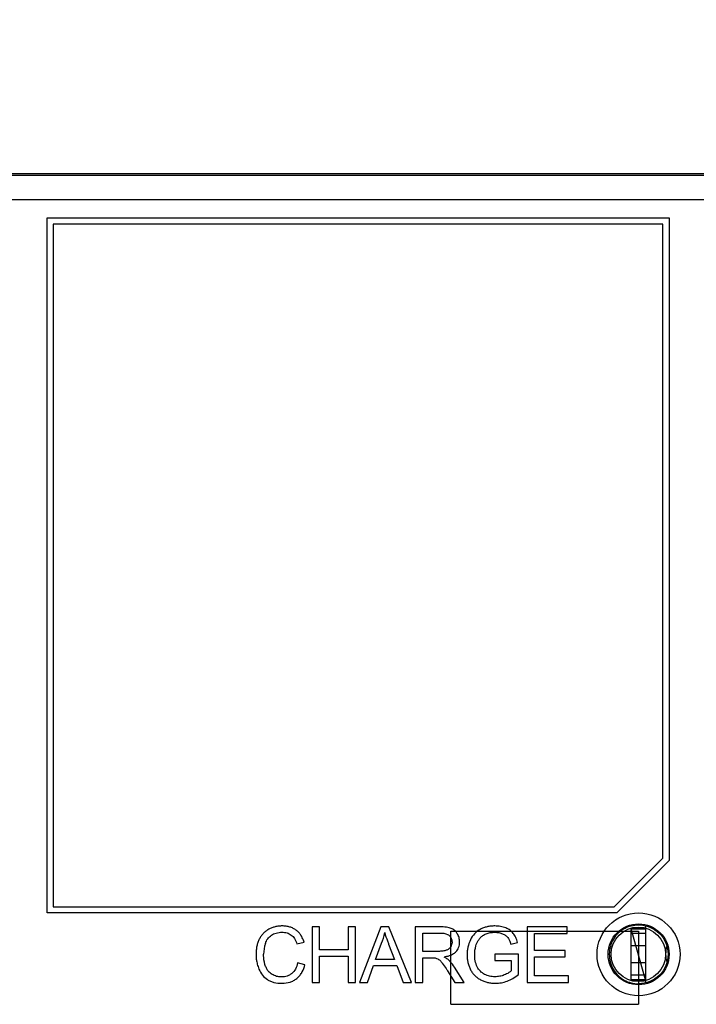
# Model space of a CAD drawing. Units: millimetres. Extents: x 1540 to 5621, y 253 to 1391.
# Drawn here: x 2242 to 2270, y 826 to 867 of the extents above; entities that cross this region are included whole.
import ezdxf

# ---------------------------------------------------------------- set-up
doc = ezdxf.new("R2010")
doc.units = ezdxf.units.MM
doc.header["$LTSCALE"] = 6
doc.linetypes.add('HIDDEN', pattern=[9.525, 6.35, -3.175])
doc.layers.get('0').update_dxf_attribs({"linetype": 'CONTINUOUS'})
doc.layers.get('DEFPOINTS').update_dxf_attribs({"linetype": 'CONTINUOUS'})
doc.layers.add('03___PRT_ALL_CURVES', color=7, linetype='CONTINUOUS')
doc.layers.add('DEFAULT_2', color=8, linetype='HIDDEN')
doc.styles.get("Standard").update_dxf_attribs({"font": 'ROMANS.SHX', "bigfont": 'chineset.shx'})
doc.dimstyles.new('DIMSTYLE_1', dxfattribs={"dimtxt": 5, "dimasz": 2, "dimexe": 0.5, "dimexo": 0.5, "dimgap": 1.25, "dimtad": 1, "dimdsep": 46, "dimtxsty": 'Standard', "dimblk": '_FILLED', "dimblk1": '_FILLED', "dimblk2": '_FILLED', "dimcen": 0.09, "dimadec": 0, "dimazin": 0, "dimtp": 0.01, "dimtm": 0.01, "dimtfac": 1, "dimtofl": 0, "dimtmove": 0, "dimatfit": 3, "dimldrblk": '_FILLED', "dimfxl": 1, "dimtolj": 1, "dimarcsym": 0})

# ---------------------------------------------------------------- blocks, each defined once
blk = doc.blocks.new('_FILLED')
at = {"color": 0, "linetype": 'ByBlock'}
blk.add_solid([(0, 0), (-1, 0.25), (-1, -0.25)], dxfattribs=at)
blk = doc.blocks.new('*D60')
at = {"color": 0, "linetype": 'Continuous', "lineweight": -2, "transparency": 16777216}
for p, q in [((2195.169, 859.32), (2195.169, 872.092)), ((2305.169, 859.32), (2305.169, 872.092)), ((2197.169, 871.592), (2303.169, 871.592))]:
    blk.add_line(p, q, dxfattribs=at)
at = {"layer": 'DEFPOINTS', "color": 0, "linetype": 'Continuous', "transparency": 16777216}
for p in [(2305.169, 871.592), (2195.169, 858.82), (2305.169, 858.82)]:
    blk.add_point(p, dxfattribs=at)
at = {"color": 0, "linetype": 'Continuous', "lineweight": -2, "transparency": 16777216, "xscale": 2, "yscale": 2, "zscale": 2, "rotation": 180}
blk.add_blockref('_FILLED', (2195.169, 871.592), dxfattribs=at)
at = {"color": 0, "linetype": 'Continuous', "lineweight": -2, "transparency": 16777216, "xscale": 2, "yscale": 2, "zscale": 2}
blk.add_blockref('_FILLED', (2305.169, 871.592), dxfattribs=at)
at = {"color": 0, "linetype": 'Continuous', "transparency": 16777216, "insert": (2237.937, 877.842), "char_height": 5, "attachment_point": 2}
blk.add_mtext('\\A1;110', dxfattribs=at)

msp = doc.modelspace()

# ---------------------------------------------------------------- linework, layer by layer
at = {"color": 7, "linetype": 'Continuous'}
for p, q in [((2196.6691, 860.3199), (2271.7501, 860.3199)), ((2197.6691, 860.3899), (2282.6816, 860.3899)), ((2196.6691, 859.3199), (2270.1691, 859.3199)), ((2242.9191, 830.0699), (2242.9191, 858.5699)), ((2242.9191, 858.5699), (2268.4191, 858.5699)), ((2268.4191, 858.5699), (2268.4191, 832.2163)), ((2243.1691, 858.3199), (2243.1691, 830.3199)), ((2268.1691, 858.3199), (2243.1691, 858.3199)), ((2268.1691, 832.3199), (2268.1691, 858.3199)), ((2266.1691, 830.3199), (2268.1691, 832.3199)), ((2268.4191, 832.2163), (2266.2726, 830.0699)), ((2243.1691, 830.3199), (2266.1691, 830.3199)), ((2266.2726, 830.0699), (2242.9191, 830.0699)), ((2253.7879, 829.4941), (2253.7879, 827.2208)), ((2254.0895, 829.4941), (2253.7879, 829.4941)), ((2254.0895, 828.5575), (2254.0895, 829.4941)), ((2255.2643, 829.4941), (2255.2643, 828.5575)), ((2255.5659, 829.4941), (2255.2643, 829.4941)), ((2255.5659, 827.2208), (2255.5659, 829.4941)), ((2256.6027, 829.4941), (2255.7306, 827.2208)), ((2256.9334, 829.4941), (2256.6027, 829.4941)), ((2257.8589, 827.2208), (2256.9334, 829.4941)), ((2258.0157, 829.4941), (2258.0157, 827.2208)), ((2259.0233, 829.4941), (2258.0157, 829.4941)), ((2262.6018, 829.4941), (2262.6018, 827.2208)), ((2264.2433, 829.4941), (2262.6018, 829.4941)), ((2264.2433, 829.2274), (2264.2433, 829.4941)), ((2267.4691, 827.1995), (2267.4691, 829.5402)), ((2258.3174, 828.4908), (2258.3174, 829.2433)), ((2258.3174, 829.2433), (2259.036, 829.2433)), ((2262.9035, 828.5289), (2262.9035, 829.2274)), ((2262.9035, 829.2274), (2264.2433, 829.2274)), ((2266.8691, 827.3199), (2266.8691, 829.4199)), ((2267.4691, 829.4199), (2266.8691, 829.4199)), ((2267.4691, 829.2199), (2266.8691, 829.2199)), ((2253.158, 828.8009), (2253.4533, 828.8707)), ((2256.3847, 828.1543), (2256.6339, 828.8215)), ((2256.9223, 828.7845), (2257.1594, 828.1543)), ((2261.9339, 828.7834), (2262.2053, 828.8575)), ((2267.4691, 828.7199), (2266.8691, 828.7199)), ((2255.2643, 828.5575), (2254.0895, 828.5575)), ((2254.0895, 827.2208), (2254.0895, 828.2908)), ((2254.0895, 828.2908), (2255.2643, 828.2908)), ((2255.2643, 828.2908), (2255.2643, 827.2208)), ((2258.9629, 828.4908), (2258.3174, 828.4908)), ((2258.3174, 827.2208), (2258.3174, 828.2305)), ((2258.3174, 828.2305), (2258.6655, 828.2305)), ((2261.2777, 828.3797), (2261.2777, 828.113)), ((2262.2397, 828.3797), (2261.2777, 828.3797)), ((2262.2397, 827.5372), (2262.2397, 828.3797)), ((2264.1576, 828.5289), (2262.9035, 828.5289)), ((2262.9035, 827.4875), (2262.9035, 828.2622)), ((2262.9035, 828.2622), (2264.1576, 828.2622)), ((2264.1576, 828.2622), (2264.1576, 828.5289)), ((2251.5677, 827.8639), (2251.6049, 827.7653)), ((2253.4914, 827.9421), (2253.1897, 828.0183)), ((2256.0497, 827.2208), (2256.2963, 827.9098)), ((2256.2963, 827.9098), (2257.2536, 827.9098)), ((2257.1594, 828.1543), (2256.3847, 828.1543)), ((2257.2536, 827.9098), (2257.5166, 827.2208)), ((2260.0154, 827.2208), (2259.6223, 827.8399)), ((2261.2777, 828.113), (2261.9445, 828.113)), ((2261.9445, 828.113), (2261.9445, 827.687)), ((2267.4691, 828.0199), (2266.8691, 828.0199)), ((2259.3392, 827.6939), (2259.6397, 827.2208)), ((2264.2973, 827.4875), (2262.9035, 827.4875)), ((2264.2973, 827.2208), (2264.2973, 827.4875)), ((2267.4691, 827.5199), (2266.8691, 827.5199)), ((2253.7879, 827.2208), (2254.0895, 827.2208)), ((2255.2643, 827.2208), (2255.5659, 827.2208)), ((2255.7306, 827.2208), (2256.0497, 827.2208)), ((2257.5166, 827.2208), (2257.8589, 827.2208)), ((2258.0157, 827.2208), (2258.3174, 827.2208)), ((2259.6397, 827.2208), (2260.0154, 827.2208)), ((2262.6018, 827.2208), (2264.2973, 827.2208)), ((2266.8691, 827.3199), (2267.4691, 827.3199))]:
    msp.add_line(p, q, dxfattribs=at)
for radius in [1.7, 1.2499]:
    msp.add_circle((2267.1691, 828.3699), radius, dxfattribs=at)
for centre, radius, start, end in [((2253.6213, 829.9212), 3.207, 339.94534, 348.08653), ((2253.165, 828.3761), 1.3691, 161.44967, 180.0069), ((2252.3587, 828.5534), 1.1397, 16.16688, 20.23049), ((2261.3788, 828.3049), 1.2374, 192.77196, 196.49489)]:
    msp.add_arc(centre, radius, start, end, dxfattribs=at)
msp.add_ellipse((2267.1696, 828.3699), major_axis=(1.2094, -0.0063), ratio=0.9999999, start_param=-2.0750537, end_param=-1.5660177, dxfattribs=at)
for points, knots in [([(2253.4281, 828.9475), (2253.4019, 829.0182), (2253.347, 829.1306), (2253.24, 829.2657), (2253.1317, 829.362), (2253.0079, 829.4389), (2252.8693, 829.4935), (2252.7445, 829.52), (2252.639, 829.5304), (2252.5594, 829.533), (2252.4825, 829.5308), (2252.386, 829.5224), (2252.2686, 829.5011), (2252.133, 829.458), (2252.0048, 829.398), (2251.8864, 829.3217), (2251.7815, 829.2282), (2251.6915, 829.1184), (2251.6165, 828.9935), (2251.5572, 828.8552), (2251.515, 828.7048), (2251.4943, 828.572), (2251.4861, 828.4608), (2251.4841, 828.3766), (2251.4861, 828.294), (2251.4934, 828.1886), (2251.5145, 828.0439), (2251.5456, 827.9278), (2251.5674, 827.8638)], [0, 0, 0, 0, 0.066173, 0.1084256, 0.1504639, 0.1926615, 0.2355916, 0.2804895, 0.3040947, 0.3285433, 0.3502545, 0.3715848, 0.4134119, 0.4546745, 0.4960703, 0.5371829, 0.5777727, 0.6188371, 0.6612536, 0.7051253, 0.7504361, 0.7979523, 0.8226942, 0.8482308, 0.8718273, 0.8951037, 0.9408454, 1, 1, 1, 1]), ([(2259.7228, 829.2398), (2259.7116, 829.2566), (2259.6826, 829.2954), (2259.6292, 829.3496), (2259.5612, 829.3985), (2259.4833, 829.436), (2259.3923, 829.4625), (2259.2383, 829.489), (2259.1126, 829.4941), (2259.0233, 829.4941)], [0, 0, 0, 0, 0.0779852, 0.185962, 0.2919838, 0.3990142, 0.5172467, 0.6560703, 1, 1, 1, 1]), ([(2262.2053, 828.8575), (2262.1871, 828.9285), (2262.1531, 829.0303), (2262.0894, 829.1525), (2262.0356, 829.2308), (2261.9725, 829.2994), (2261.8989, 829.3592), (2261.8146, 829.4111), (2261.7204, 829.4545), (2261.6181, 829.4893), (2261.5091, 829.5144), (2261.3942, 829.529), (2261.2877, 829.5333), (2261.1926, 829.5307), (2261.0854, 829.5223), (2260.9568, 829.5009), (2260.8105, 829.457), (2260.7191, 829.4159), (2260.6755, 829.3925)], [0, 0, 0, 0, 0.1172376, 0.1700973, 0.2198829, 0.2684928, 0.3185303, 0.3708375, 0.4262275, 0.4839516, 0.5432009, 0.6046411, 0.6686479, 0.7132453, 0.7566124, 0.8403315, 0.9209787, 1, 1, 1, 1]), ([(2266.5908, 829.4318), (2266.4052, 829.3307), (2266.0838, 829.018), (2265.9128, 828.3764), (2266.0771, 827.7332), (2266.3951, 827.4171), (2266.5798, 827.314)], [0, 0, 0, 0, 0.2496624, 0.4999946, 0.7503322, 1, 1, 1, 1]), ([(2267.1691, 829.5791), (2267.4777, 829.5793), (2268.1209, 829.3179), (2268.5082, 828.3698), (2268.1209, 827.4218), (2267.4777, 827.1603), (2267.1691, 827.1604)], [0, 0, 0, 0, 0.2499898, 0.4999951, 0.7500005, 1, 1, 1, 1]), ([(2251.867, 828.8117), (2251.8896, 828.8794), (2251.938, 828.9765), (2252.0311, 829.0838), (2252.1128, 829.1524), (2252.2066, 829.2078), (2252.3513, 829.2618), (2252.4703, 829.275), (2252.551, 829.275)], [0, 0, 0, 0, 0.2418169, 0.3596906, 0.4793197, 0.6014436, 0.7267905, 1, 1, 1, 1]), ([(2252.551, 829.275), (2252.6211, 829.275), (2252.7557, 829.26), (2252.939, 829.1705), (2253.0781, 829.0103), (2253.1343, 828.8755), (2253.158, 828.8009)], [0, 0, 0, 0, 0.2526193, 0.4802828, 0.7177103, 1, 1, 1, 1]), ([(2256.7593, 829.2592), (2256.7935, 829.1457), (2256.8477, 828.9872), (2256.9053, 828.8302), (2256.9223, 828.7845)], [0, 0, 0, 0, 0.7084787, 1, 1, 1, 1]), ([(2259.036, 829.2433), (2259.1384, 829.2433), (2259.2751, 829.2299), (2259.3842, 829.1575), (2259.4043, 829.1396)], [0, 0, 0, 0, 0.7916657, 1, 1, 1, 1]), ([(2259.4043, 829.1396), (2259.4409, 829.1069), (2259.4872, 829.0458), (2259.5164, 828.9501), (2259.5224, 828.8816), (2259.5182, 828.82), (2259.5031, 828.7497), (2259.4798, 828.7004), (2259.4604, 828.6702)], [0, 0, 0, 0, 0.2871553, 0.4300283, 0.5809781, 0.6866397, 0.7901426, 1, 1, 1, 1]), ([(2259.6759, 828.4673), (2259.7257, 828.5202), (2259.7869, 828.6154), (2259.8207, 828.7403), (2259.8301, 828.8157), (2259.8331, 828.8852), (2259.828, 828.9655), (2259.8104, 829.054), (2259.7807, 829.1384), (2259.7489, 829.1994), (2259.7279, 829.2322), (2259.7228, 829.2398)], [0, 0, 0, 0, 0.2618889, 0.3950226, 0.4639515, 0.5352711, 0.6456675, 0.7531486, 0.8595154, 0.9671474, 1, 1, 1, 1]), ([(2260.6755, 829.3925), (2260.5903, 829.3471), (2260.4301, 829.2247), (2260.3203, 829.0567), (2260.2765, 828.966)], [0, 0, 0, 0, 0.4894033, 1, 1, 1, 1]), ([(2260.5358, 828.8215), (2260.5528, 828.8622), (2260.5942, 828.9416), (2260.6624, 829.0318), (2260.7281, 829.097), (2260.7857, 829.141), (2260.8502, 829.18), (2260.9482, 829.2266), (2261.0915, 829.2665), (2261.213, 829.275), (2261.2772, 829.275)], [0, 0, 0, 0, 0.1428186, 0.2885827, 0.3640362, 0.4417393, 0.5226549, 0.6077951, 0.7923256, 1, 1, 1, 1]), ([(2261.2772, 829.275), (2261.3322, 829.275), (2261.4137, 829.2681), (2261.5176, 829.2428), (2261.5895, 829.2167), (2261.6557, 829.1849), (2261.7323, 829.1366), (2261.7808, 829.0904), (2261.8069, 829.0565)], [0, 0, 0, 0, 0.2789024, 0.4115202, 0.5412541, 0.6661437, 0.7830414, 1, 1, 1, 1]), ([(2261.8069, 829.0565), (2261.8501, 828.9991), (2261.8941, 828.9064), (2261.9257, 828.811), (2261.9339, 828.7834)], [0, 0, 0, 0, 0.7138632, 1, 1, 1, 1]), ([(2259.4604, 828.6702), (2259.4409, 828.6391), (2259.4026, 828.597), (2259.3389, 828.5562), (2259.2831, 828.5316), (2259.2183, 828.5128), (2259.111, 828.4944), (2259.0242, 828.4908), (2258.9629, 828.4908)], [0, 0, 0, 0, 0.1990031, 0.3015196, 0.4094427, 0.5293998, 0.6670274, 1, 1, 1, 1]), ([(2260.2765, 828.966), (2260.2306, 828.871), (2260.1779, 828.7193), (2260.1434, 828.5086), (2260.1351, 828.3463), (2260.1432, 828.1875), (2260.1603, 828.0829), (2260.1717, 828.0329), (2260.172, 828.0314)], [0, 0, 0, 0, 0.3307438, 0.4976564, 0.6684415, 0.8392325, 0.9951747, 1, 1, 1, 1]), ([(2260.449, 828.3633), (2260.449, 828.4811), (2260.4696, 828.6388), (2260.5214, 828.7861), (2260.5358, 828.8215)], [0, 0, 0, 0, 0.7552759, 1, 1, 1, 1]), ([(2251.88, 827.8701), (2251.8347, 827.9862), (2251.8019, 828.1579), (2251.7959, 828.3291), (2251.7959, 828.3759)], [0, 0, 0, 0, 0.7271402, 1, 1, 1, 1]), ([(2258.6655, 828.2305), (2258.7115, 828.2305), (2258.7676, 828.2295), (2258.823, 828.2218), (2258.8328, 828.2199)], [0, 0, 0, 0, 0.8221837, 1, 1, 1, 1]), ([(2258.8328, 828.2199), (2258.8687, 828.2109), (2258.9158, 828.192), (2258.9589, 828.1666), (2258.9698, 828.1595)], [0, 0, 0, 0, 0.7397562, 1, 1, 1, 1]), ([(2259.6759, 828.4673), (2259.6757, 828.467), (2259.6686, 828.4598), (2259.6549, 828.4456), (2259.6257, 828.4198), (2259.5469, 828.36), (2259.3992, 828.2934), (2259.2616, 828.2655), (2259.1921, 828.2559)], [0, 0, 0, 0, 0.0020013, 0.0561704, 0.110456, 0.2190267, 0.6081024, 1, 1, 1, 1]), ([(2259.3736, 828.1426), (2259.3361, 828.1763), (2259.2747, 828.2145), (2259.2111, 828.2469), (2259.1921, 828.2559)], [0, 0, 0, 0, 0.7053694, 1, 1, 1, 1]), ([(2260.8575, 827.5489), (2260.793, 827.5809), (2260.6719, 827.6668), (2260.485, 827.9318), (2260.449, 828.1897), (2260.449, 828.3633)], [0, 0, 0, 0, 0.2257886, 0.4557836, 1, 1, 1, 1]), ([(2253.1897, 828.0183), (2253.171, 827.9311), (2253.1186, 827.7699), (2252.989, 827.6055), (2252.8629, 827.5189), (2252.7595, 827.4728), (2252.6663, 827.4501), (2252.5879, 827.4414), (2252.5134, 827.4386), (2252.4253, 827.4442), (2252.2932, 827.471), (2252.1996, 827.5121), (2252.142, 827.5468)], [0, 0, 0, 0, 0.1960984, 0.3669092, 0.4489742, 0.5306515, 0.6147855, 0.6586328, 0.7040399, 0.7787832, 0.8521317, 1, 1, 1, 1]), ([(2258.9698, 828.1595), (2259.012, 828.1322), (2259.0635, 828.0801), (2259.1093, 828.0248), (2259.1227, 828.0077)], [0, 0, 0, 0, 0.6980343, 1, 1, 1, 1]), ([(2259.1227, 828.0077), (2259.1773, 827.9378), (2259.2494, 827.8329), (2259.3186, 827.7263), (2259.3392, 827.6939)], [0, 0, 0, 0, 0.6977755, 1, 1, 1, 1]), ([(2259.6223, 827.8399), (2259.5681, 827.9243), (2259.4891, 828.03), (2259.3961, 828.1221), (2259.3736, 828.1426)], [0, 0, 0, 0, 0.7673462, 1, 1, 1, 1]), ([(2260.1923, 827.9536), (2260.1996, 827.9289), (2260.2237, 827.856), (2260.2741, 827.7398), (2260.3519, 827.6115), (2260.4478, 827.4985), (2260.5609, 827.4018), (2260.6897, 827.3226), (2260.8302, 827.2602), (2260.9797, 827.2151), (2261.1369, 827.1885), (2261.2854, 827.1803), (2261.422, 827.1864), (2261.5854, 827.2086), (2261.7881, 827.2658), (2262.0228, 827.3792), (2262.1685, 827.4806), (2262.2397, 827.5372)], [0, 0, 0, 0, 0.0311919, 0.0926967, 0.1529603, 0.2120182, 0.2713595, 0.3322257, 0.394371, 0.4569048, 0.5207102, 0.5867943, 0.6365084, 0.6860553, 0.786066, 0.8898766, 1, 1, 1, 1]), ([(2251.6049, 827.7653), (2251.6426, 827.6762), (2251.7368, 827.5107), (2251.9132, 827.3499), (2252.0792, 827.262), (2252.2775, 827.1974), (2252.44, 827.1827), (2252.5516, 827.1827)], [0, 0, 0, 0, 0.2445974, 0.4747131, 0.5927175, 0.7177543, 1, 1, 1, 1]), ([(2252.142, 827.5468), (2252.0836, 827.582), (2252.0122, 827.6443), (2251.9583, 827.7194), (2251.9454, 827.7397)], [0, 0, 0, 0, 0.7391886, 1, 1, 1, 1]), ([(2252.5516, 827.1827), (2252.6619, 827.1827), (2252.8263, 827.2042), (2253.0241, 827.2881), (2253.155, 827.374), (2253.2694, 827.4834), (2253.3393, 827.5806), (2253.3727, 827.6386), (2253.3791, 827.6503)], [0, 0, 0, 0, 0.3314517, 0.4871265, 0.6422821, 0.7990783, 0.9600296, 1, 1, 1, 1]), ([(2261.6629, 827.5251), (2261.6022, 827.5005), (2261.508, 827.4716), (2261.379, 827.4526), (2261.2774, 827.4475), (2261.1715, 827.4535), (2261.027, 827.4783), (2260.9229, 827.5164), (2260.8575, 827.5489)], [0, 0, 0, 0, 0.2367626, 0.3534856, 0.470624, 0.604244, 0.7358789, 1, 1, 1, 1]), ([(2261.9445, 827.687), (2261.8875, 827.6357), (2261.7915, 827.5807), (2261.6923, 827.5372), (2261.6629, 827.5251)], [0, 0, 0, 0, 0.7068722, 1, 1, 1, 1])]:
    msp.add_open_spline(points, degree=3, knots=knots, dxfattribs=at)
for points in [[(2266.5908, 829.4318), (2266.7655, 829.527), (2266.9702, 829.579), (2267.1691, 829.5791)], [(2251.9454, 827.7397), (2251.9193, 827.7807), (2251.8977, 827.8248), (2251.88, 827.8701)], [(2253.3791, 827.6503), (2253.4292, 827.7416), (2253.4657, 827.8411), (2253.4914, 827.9421)]]:
    msp.add_open_spline(points, degree=3, dxfattribs=at)
at = {"layer": '03___PRT_ALL_CURVES', "color": 4, "linetype": 'Continuous'}
for p, q in [((2266.8691, 827.32), (2266.8691, 829.42)), ((2267.4496, 827.32), (2266.8691, 829.42)), ((2266.8691, 829.42), (2267.4496, 829.42)), ((2267.4496, 829.42), (2267.4496, 827.32)), ((2267.4496, 827.32), (2266.8691, 827.32))]:
    msp.add_line(p, q, dxfattribs=at)
msp.add_circle((2267.1593, 828.37), 1.1177, dxfattribs=at)
msp.add_arc((2269.3691, 828.37), 1.092, 162.13067, 197.87483, dxfattribs=at)
at = {"layer": 'DEFAULT_2', "color": 8, "linetype": 'HIDDEN'}
for p, q in [((2259.4691, 826.3199), (2259.4691, 829.3199)), ((2259.4691, 829.3199), (2267.1691, 829.3199)), ((2267.1691, 829.3199), (2267.1691, 826.3199)), ((2259.4691, 826.3199), (2267.1691, 826.3199))]:
    msp.add_line(p, q, dxfattribs=at)

# ---------------------------------------------------------------- dimensions: what is measured, and where the dimension line sits
at = {"linetype": 'Continuous'}
dim = msp.add_linear_dim(base=(2305.1691, 871.5918), p1=(2195.1691, 858.8199), p2=(2305.1691, 858.8199), dimstyle='DIMSTYLE_1', override={"dimdec": 3, "dimpost": ''}, dxfattribs=at)
dim.commit()
dim.dimension.update_dxf_attribs({"geometry": '*D60', "text_midpoint": (2237.9374, 871.5918), "dimtype": 160})

doc.saveas('drawing.dxf')
